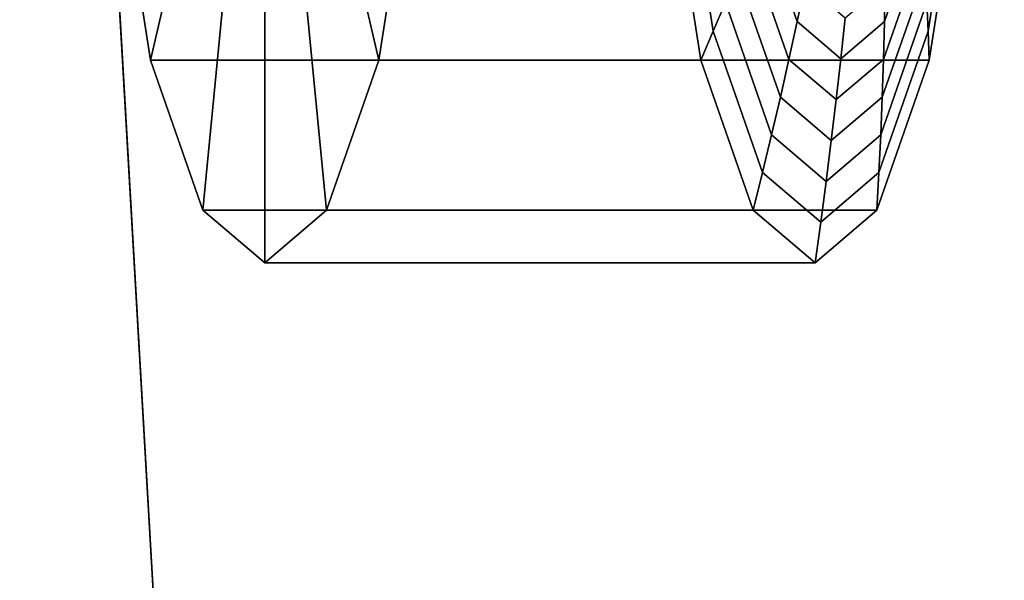
# Model space of a CAD drawing. Extents: x -2400 to 2400, y -3125 to 3125.
# Drawn here: x -851 to -835, y -400 to -391 of the extents above; entities that cross this region are included whole.
import ezdxf

# ---------------------------------------------------------------- set-up
doc = ezdxf.new("R2010")
doc.units = 0
doc.header["$MEASUREMENT"] = 0
doc.layers.add('001', color=4, linetype='Continuous')

msp = doc.modelspace()

# ---------------------------------------------------------------- linework, layer by layer
at = {"layer": '001', "color": 0}
msp.add_polyline3d([(-839.686692, 47.233516, 679.501933), (-839.686692, -50, 679.501933), (-838.261593, -147.148354, 685.217694), (-835.413891, -244.041373, 696.639203), (-831.148575, -340.50933, 713.746452), (-825.847045, -430.066559, 735.009728), (-825.930321, -430.168956, 734.675727), (-826.024049, -432.089354, 734.299802), (-826.298094, -433.863443, 733.200669), (-826.731576, -435.356061, 731.462066), (-827.255631, -436.383242, 729.360198), (-845.38444, -436.383242, 656.649517), (-845.629238, -436.095921, 655.667682), (-846.194549, -434.75072, 653.400348), (-846.5854, -433.014337, 651.832728), (-851.924712, -340.47019, 630.417917), (-856.083057, -243.992398, 613.739708), (-858.85914, -147.110548, 602.605446), (-860.248338, -49.985993, 597.033675), (-860.248338, 47.219509, 597.033675)], dxfattribs=at)
for points in [[(-924.209058, -433.014337, 671.18648), (-929.54837, -340.47019, 649.771669), (-851.924712, -340.47019, 630.417917), (-846.5854, -433.014337, 651.832728)], [(-847.445576, -387.181981, 687.342335), (-847.67336, -385.722075, 686.393826), (-849.075641, -388.209518, 680.554627), (-848.518835, -391.778175, 682.873206)], [(-845.731741, -385.722075, 694.47887), (-845.959525, -387.181981, 693.53036), (-844.886266, -391.778175, 697.999489), (-844.32946, -388.209518, 700.318068)], [(-847.104673, -388.157458, 688.76188), (-847.445576, -387.181981, 687.342335), (-848.518835, -391.778175, 682.873206), (-847.685517, -394.162675, 686.343205)], [(-845.959525, -387.181981, 693.53036), (-846.300428, -388.157458, 692.110815), (-845.719584, -394.162675, 694.52949), (-844.886266, -391.778175, 697.999489)], [(-839.570728, -391.320182, 681.195336), (-840.094748, -387.961654, 679.013279), (-839.868982, -387.713567, 679.575025), (-839.377777, -390.861777, 681.620438)], [(-835.628031, -387.961654, 697.613015), (-836.152051, -391.320182, 695.430957), (-836.173184, -390.861777, 694.964594), (-835.681979, -387.713567, 697.010007)], [(-839.767647, -391.778175, 680.771612), (-840.324452, -388.209518, 678.453033), (-840.094748, -387.961654, 679.013279), (-839.570728, -391.320182, 681.195336)], [(-835.578271, -388.209518, 698.216474), (-836.135077, -391.778175, 695.897895), (-836.152051, -391.320182, 695.430957), (-835.628031, -387.961654, 697.613015)], [(-848.518835, -391.778175, 682.873206), (-849.075641, -388.209518, 680.554627), (-840.324452, -388.209518, 678.453033), (-839.767647, -391.778175, 680.771612)], [(-846.702551, -388.5, 690.436348), (-847.104673, -388.157458, 688.76188), (-847.685517, -394.162675, 686.343205), (-846.702551, -395, 690.436348)], [(-846.300428, -388.157458, 692.110815), (-846.702551, -388.5, 690.436348), (-846.702551, -395, 690.436348), (-845.719584, -394.162675, 694.52949)], [(-844.32946, -388.209518, 700.318068), (-844.886266, -391.778175, 697.999489), (-836.135077, -391.778175, 695.897895), (-835.578271, -388.209518, 698.216474)], [(-838.235245, -391.165555, 685.350471), (-838.822806, -389.484278, 682.903825), (-838.645803, -389.024414, 683.334256), (-838.10751, -390.564714, 685.575748)], [(-836.261534, -389.484278, 693.569148), (-836.849095, -391.165555, 691.122502), (-836.83759, -390.564714, 690.863787), (-836.299297, -389.024414, 693.105278)], [(-838.367016, -391.765957, 685.12635), (-839.003808, -389.943806, 682.4747), (-838.822806, -389.484278, 682.903825), (-838.235245, -391.165555, 685.350471)], [(-836.227927, -389.943806, 694.03367), (-836.86472, -391.765957, 691.38202), (-836.849095, -391.165555, 691.122502), (-836.261534, -389.484278, 693.569148)], [(-838.502815, -392.365895, 684.903394), (-839.188801, -390.402979, 682.046898), (-839.003808, -389.943806, 682.4747), (-838.367016, -391.765957, 685.12635)], [(-836.198477, -390.402979, 694.498826), (-836.884463, -392.365895, 691.642329), (-836.86472, -391.765957, 691.38202), (-836.227927, -389.943806, 694.03367)], [(-838.642637, -392.965344, 684.681613), (-839.377777, -390.861777, 681.620438), (-839.188801, -390.402979, 682.046898), (-838.502815, -392.365895, 684.903394)], [(-836.173184, -390.861777, 694.964594), (-836.908324, -392.965344, 691.903419), (-836.884463, -392.365895, 691.642329), (-836.198477, -390.402979, 694.498826)], [(-837.54217, -391.755941, 688.236487), (-838.235245, -391.165555, 685.350471), (-838.10751, -390.564714, 685.575748), (-837.47255, -391.105595, 688.219767)], [(-836.849095, -391.165555, 691.122502), (-837.54217, -391.755941, 688.236487), (-837.47255, -391.105595, 688.219767), (-836.83759, -390.564714, 690.863787)], [(-838.786477, -393.564279, 684.461016), (-839.570728, -391.320182, 681.195336), (-839.377777, -390.861777, 681.620438), (-838.642637, -392.965344, 684.681613)], [(-836.152051, -391.320182, 695.430957), (-836.936302, -393.564279, 692.165278), (-836.908324, -392.965344, 691.903419), (-836.173184, -390.861777, 694.964594)], [(-837.615868, -392.405811, 688.254185), (-838.367016, -391.765957, 685.12635), (-838.235245, -391.165555, 685.350471), (-837.54217, -391.755941, 688.236487)], [(-836.86472, -391.765957, 691.38202), (-837.615868, -392.405811, 688.254185), (-837.54217, -391.755941, 688.236487), (-836.849095, -391.165555, 691.122502)], [(-838.934328, -394.162675, 684.241611), (-839.767647, -391.778175, 680.771612), (-839.570728, -391.320182, 681.195336), (-838.786477, -393.564279, 684.461016)], [(-836.135077, -391.778175, 695.897895), (-836.968396, -394.162675, 692.427897), (-836.936302, -393.564279, 692.165278), (-836.152051, -391.320182, 695.430957)], [(-847.685517, -394.162675, 686.343205), (-848.518835, -391.778175, 682.873206), (-839.767647, -391.778175, 680.771612), (-838.934328, -394.162675, 684.241611)], [(-844.886266, -391.778175, 697.999489), (-845.719584, -394.162675, 694.52949), (-836.968396, -394.162675, 692.427897), (-836.135077, -391.778175, 695.897895)], [(-837.693639, -393.055179, 688.272862), (-838.502815, -392.365895, 684.903394), (-838.367016, -391.765957, 685.12635), (-837.615868, -392.405811, 688.254185)], [(-836.884463, -392.365895, 691.642329), (-837.693639, -393.055179, 688.272862), (-837.615868, -392.405811, 688.254185), (-836.86472, -391.765957, 691.38202)], [(-837.77548, -393.704018, 688.292516), (-838.642637, -392.965344, 684.681613), (-838.502815, -392.365895, 684.903394), (-837.693639, -393.055179, 688.272862)], [(-836.908324, -392.965344, 691.903419), (-837.77548, -393.704018, 688.292516), (-837.693639, -393.055179, 688.272862), (-836.884463, -392.365895, 691.642329)], [(-837.861389, -394.352301, 688.313147), (-838.786477, -393.564279, 684.461016), (-838.642637, -392.965344, 684.681613), (-837.77548, -393.704018, 688.292516)], [(-836.936302, -393.564279, 692.165278), (-837.861389, -394.352301, 688.313147), (-837.77548, -393.704018, 688.292516), (-836.908324, -392.965344, 691.903419)], [(-837.951362, -395, 688.334754), (-838.934328, -394.162675, 684.241611), (-838.786477, -393.564279, 684.461016), (-837.861389, -394.352301, 688.313147)], [(-836.968396, -394.162675, 692.427897), (-837.951362, -395, 688.334754), (-837.861389, -394.352301, 688.313147), (-836.936302, -393.564279, 692.165278)], [(-846.702551, -395, 690.436348), (-847.685517, -394.162675, 686.343205), (-838.934328, -394.162675, 684.241611), (-837.951362, -395, 688.334754)], [(-845.719584, -394.162675, 694.52949), (-846.702551, -395, 690.436348), (-837.951362, -395, 688.334754), (-836.968396, -394.162675, 692.427897)]]:
    msp.add_polyline3d(points, close=True, dxfattribs=at)

doc.saveas('drawing.dxf')
